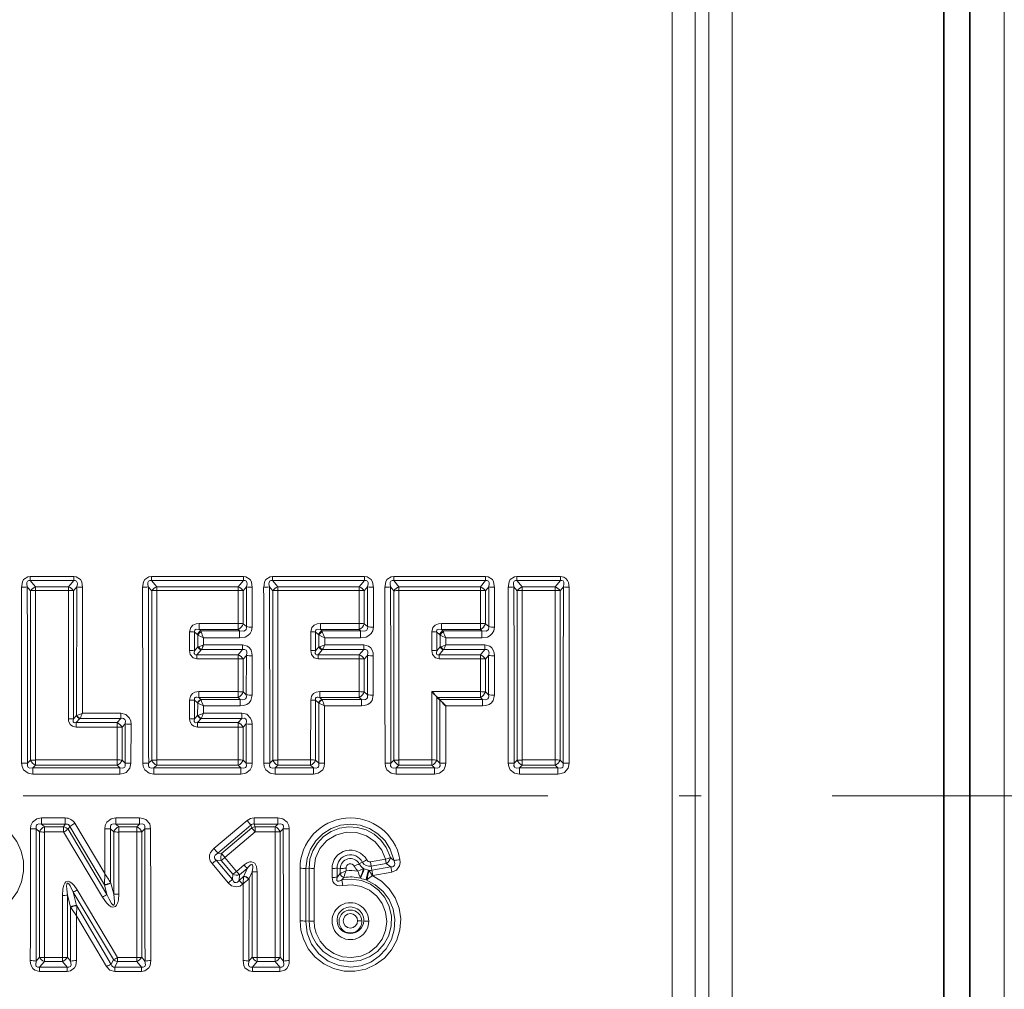
# Model space of a CAD drawing. Extents: x 0 to 210, y 0 to 297.
# Drawn here: x 109 to 131, y 183 to 206 of the extents above; entities that cross this region are included whole.
import ezdxf

# ---------------------------------------------------------------- set-up
doc = ezdxf.new("R2010")
doc.units = 0
doc.linetypes.add('DASHDOT', pattern=[18.5, 12, -3, 0.5, -3])

msp = doc.modelspace()

# ---------------------------------------------------------------- linework, layer by layer
at = {"color": 7, "lineweight": 35}
for p, q in [((130.331, 209.307), (130.331, 169.127)), ((129.731, 207.214), (129.731, 168.6)), ((118.151, 190.161), (118.139, 190.173)), ((118.199, 190.117), (118.151, 190.161)), ((118.199, 190.117), (118.211, 190.104))]:
    msp.add_line(p, q, dxfattribs=at)
at = {"color": 7, "lineweight": 13}
for p, q in [((131.116, 177.672), (131.116, 209.255)), ((124.892, 168.99), (124.892, 207.214)), ((124.361, 170.143), (124.361, 207.021)), ((124.051, 170.722), (124.051, 206.748)), ((123.52, 170.898), (123.52, 206.556)), ((108.846, 192.834), (108.846, 192.927)), ((108.846, 192.927), (109.838, 192.927)), ((108.846, 192.834), (109.838, 192.834)), ((108.846, 192.834), (108.966, 192.69)), ((109.838, 192.834), (109.719, 192.69)), ((109.838, 192.834), (109.838, 192.927)), ((111.616, 192.834), (111.616, 192.927)), ((111.616, 192.927), (113.718, 192.927)), ((111.616, 192.834), (113.718, 192.834)), ((111.616, 192.834), (111.735, 192.69)), ((113.718, 192.834), (113.599, 192.69)), ((113.718, 192.834), (113.718, 192.927)), ((114.385, 192.834), (114.385, 192.927)), ((114.385, 192.927), (116.488, 192.927)), ((114.385, 192.834), (116.488, 192.834)), ((114.385, 192.834), (114.504, 192.69)), ((116.488, 192.834), (116.368, 192.69)), ((116.488, 192.834), (116.488, 192.927)), ((117.154, 192.834), (117.154, 192.927)), ((117.154, 192.927), (119.257, 192.927)), ((117.154, 192.834), (119.257, 192.834)), ((117.154, 192.834), (117.274, 192.69)), ((119.257, 192.834), (119.137, 192.69)), ((119.257, 192.834), (119.257, 192.927)), ((119.973, 192.834), (119.973, 192.927)), ((119.973, 192.927), (120.965, 192.927)), ((119.973, 192.834), (120.965, 192.834)), ((119.973, 192.834), (120.093, 192.69)), ((120.846, 192.69), (120.965, 192.834)), ((120.965, 192.834), (120.965, 192.927)), ((108.775, 192.692), (108.853, 192.596)), ((108.853, 188.729), (108.853, 192.596)), ((108.966, 192.69), (109.719, 192.69)), ((108.966, 192.608), (108.966, 192.69)), ((108.966, 192.608), (109.719, 192.608)), ((108.968, 188.731), (108.966, 192.608)), ((109.717, 189.675), (109.719, 192.608)), ((109.719, 192.608), (109.719, 192.69)), ((109.91, 192.692), (109.832, 192.596)), ((109.832, 189.67), (109.832, 192.596)), ((111.544, 192.692), (111.622, 192.596)), ((111.622, 188.729), (111.622, 192.596)), ((111.735, 192.69), (113.599, 192.69)), ((111.735, 192.608), (111.735, 192.69)), ((111.735, 192.608), (113.599, 192.608)), ((111.737, 188.731), (111.735, 192.608)), ((113.598, 191.854), (113.599, 192.608)), ((113.599, 192.608), (113.599, 192.69)), ((113.79, 192.692), (113.712, 192.596)), ((113.712, 191.845), (113.712, 192.596)), ((113.787, 191.78), (113.79, 192.692)), ((113.92, 191.769), (113.922, 192.678)), ((114.313, 192.692), (114.391, 192.596)), ((114.391, 188.729), (114.391, 192.596)), ((114.504, 192.69), (116.368, 192.69)), ((114.504, 192.608), (114.504, 192.69)), ((114.504, 192.608), (116.368, 192.608)), ((114.506, 188.731), (114.504, 192.608)), ((116.368, 192.608), (116.368, 192.69)), ((116.368, 191.854), (116.368, 192.608)), ((116.559, 192.692), (116.481, 192.596)), ((116.481, 191.845), (116.481, 192.596)), ((116.557, 191.78), (116.559, 192.692)), ((116.689, 191.769), (116.691, 192.678)), ((117.082, 192.692), (117.161, 192.596)), ((117.161, 188.729), (117.161, 192.596)), ((117.274, 192.69), (119.137, 192.69)), ((117.274, 192.608), (117.274, 192.69)), ((117.275, 188.731), (117.274, 192.608)), ((117.274, 192.608), (119.137, 192.608)), ((119.137, 192.608), (119.137, 192.69)), ((119.137, 191.854), (119.137, 192.608)), ((119.329, 192.692), (119.25, 192.596)), ((119.25, 191.845), (119.25, 192.596)), ((119.326, 191.78), (119.329, 192.692)), ((119.458, 191.769), (119.46, 192.678)), ((119.902, 192.692), (119.98, 192.596)), ((119.98, 188.729), (119.98, 192.596)), ((120.093, 192.69), (120.846, 192.69)), ((120.093, 192.608), (120.093, 192.69)), ((120.093, 192.608), (120.846, 192.608)), ((120.095, 188.731), (120.093, 192.608)), ((120.846, 192.608), (120.844, 188.731)), ((120.846, 192.608), (120.846, 192.69)), ((120.958, 192.596), (121.037, 192.692)), ((120.958, 192.596), (120.959, 188.729)), ((112.71, 191.854), (113.598, 191.854)), ((112.71, 191.854), (112.71, 191.712)), ((113.598, 191.854), (113.598, 191.712)), ((113.787, 191.78), (113.712, 191.845)), ((115.48, 191.854), (116.368, 191.854)), ((115.48, 191.854), (115.48, 191.712)), ((116.368, 191.854), (116.368, 191.712)), ((116.557, 191.78), (116.481, 191.845)), ((118.249, 191.854), (118.249, 191.712)), ((118.249, 191.854), (119.137, 191.854)), ((119.137, 191.854), (119.137, 191.712)), ((119.326, 191.78), (119.25, 191.845)), ((112.487, 191.237), (112.487, 191.662)), ((112.601, 191.653), (112.666, 191.597)), ((112.601, 191.229), (112.601, 191.653)), ((112.676, 191.587), (112.666, 191.597)), ((112.675, 191.314), (112.676, 191.587)), ((112.71, 191.712), (113.598, 191.712)), ((112.71, 191.712), (112.742, 191.685)), ((112.752, 191.662), (112.742, 191.685)), ((112.742, 191.685), (113.63, 191.685)), ((113.63, 191.685), (113.598, 191.712)), ((113.63, 191.685), (113.63, 191.521)), ((115.256, 191.237), (115.256, 191.662)), ((115.37, 191.653), (115.435, 191.597)), ((115.37, 191.229), (115.37, 191.653)), ((115.445, 191.587), (115.435, 191.597)), ((115.444, 191.314), (115.445, 191.587)), ((115.48, 191.712), (116.368, 191.712)), ((115.48, 191.712), (115.511, 191.685)), ((115.521, 191.662), (115.511, 191.685)), ((115.511, 191.685), (116.399, 191.685)), ((116.399, 191.685), (116.368, 191.712)), ((116.399, 191.685), (116.399, 191.521)), ((118.025, 191.237), (118.026, 191.662)), ((118.139, 191.229), (118.139, 191.653)), ((118.139, 191.653), (118.205, 191.597)), ((118.214, 191.587), (118.205, 191.597)), ((118.214, 191.314), (118.214, 191.587)), ((118.249, 191.712), (119.137, 191.712)), ((118.249, 191.712), (118.28, 191.685)), ((118.29, 191.662), (118.28, 191.685)), ((118.28, 191.685), (119.169, 191.685)), ((119.169, 191.685), (119.137, 191.712)), ((119.169, 191.685), (119.169, 191.521)), ((112.808, 191.521), (113.63, 191.521)), ((112.808, 191.361), (112.808, 191.521)), ((112.808, 191.361), (113.701, 191.361)), ((113.701, 191.255), (113.701, 191.361)), ((115.577, 191.361), (115.578, 191.521)), ((115.577, 191.361), (116.47, 191.361)), ((115.578, 191.521), (116.399, 191.521)), ((116.47, 191.255), (116.47, 191.361)), ((118.346, 191.361), (118.347, 191.521)), ((118.346, 191.361), (119.24, 191.361)), ((118.347, 191.521), (119.169, 191.521)), ((119.24, 191.255), (119.24, 191.361)), ((112.675, 191.314), (112.601, 191.229)), ((112.751, 191.247), (112.655, 191.138)), ((112.655, 191.045), (112.655, 191.138)), ((112.655, 191.138), (113.598, 191.138)), ((112.675, 191.314), (112.694, 191.32)), ((112.751, 191.247), (112.759, 191.255)), ((112.759, 191.255), (113.701, 191.255)), ((113.598, 191.138), (113.701, 191.255)), ((113.598, 191.045), (113.598, 191.138)), ((115.444, 191.314), (115.37, 191.229)), ((115.52, 191.247), (115.425, 191.138)), ((115.425, 191.045), (115.425, 191.138)), ((115.425, 191.138), (116.367, 191.138)), ((115.444, 191.314), (115.463, 191.32)), ((115.52, 191.247), (115.528, 191.255)), ((115.528, 191.255), (116.47, 191.255)), ((116.367, 191.138), (116.47, 191.255)), ((116.367, 191.045), (116.367, 191.138)), ((118.214, 191.314), (118.139, 191.229)), ((118.289, 191.247), (118.194, 191.138)), ((118.194, 191.045), (118.194, 191.138)), ((118.194, 191.138), (119.136, 191.138)), ((118.214, 191.314), (118.232, 191.32)), ((118.289, 191.247), (118.297, 191.255)), ((118.297, 191.255), (119.24, 191.255)), ((119.136, 191.138), (119.24, 191.255)), ((119.136, 191.045), (119.136, 191.138)), ((112.655, 191.045), (113.598, 191.045)), ((113.598, 190.293), (113.598, 191.045)), ((113.712, 191.037), (113.786, 191.121)), ((113.712, 190.287), (113.712, 191.037)), ((113.784, 190.221), (113.786, 191.121)), ((113.918, 190.214), (113.919, 191.112)), ((115.425, 191.045), (116.367, 191.045)), ((116.367, 190.293), (116.367, 191.045)), ((116.481, 191.037), (116.555, 191.121)), ((116.481, 190.287), (116.481, 191.037)), ((116.553, 190.221), (116.555, 191.121)), ((116.687, 190.214), (116.688, 191.112)), ((118.194, 191.045), (119.136, 191.045)), ((119.136, 190.293), (119.136, 191.045)), ((119.25, 191.037), (119.324, 191.121)), ((119.25, 190.287), (119.25, 191.037)), ((119.323, 190.221), (119.324, 191.121)), ((119.456, 190.214), (119.457, 191.112)), ((112.696, 190.293), (112.696, 190.161)), ((113.598, 190.293), (112.696, 190.293)), ((113.598, 190.293), (113.598, 190.161)), ((113.712, 190.287), (113.784, 190.221)), ((115.465, 190.293), (115.465, 190.161)), ((116.367, 190.293), (115.465, 190.293)), ((116.367, 190.293), (116.367, 190.161)), ((116.481, 190.287), (116.553, 190.221)), ((118.025, 188.731), (118.025, 190.293)), ((119.136, 190.293), (118.025, 190.293)), ((119.136, 190.293), (119.136, 190.161)), ((119.25, 190.287), (119.323, 190.221)), ((112.486, 189.675), (112.486, 190.101)), ((112.601, 189.67), (112.601, 190.095)), ((112.668, 190.034), (112.601, 190.095)), ((112.673, 190.029), (112.668, 190.034)), ((112.672, 189.747), (112.673, 190.029)), ((112.744, 190.117), (112.696, 190.161)), ((113.598, 190.161), (112.696, 190.161)), ((112.749, 190.105), (112.744, 190.117)), ((113.646, 190.117), (112.744, 190.117)), ((113.598, 190.161), (113.646, 190.117)), ((113.646, 190.117), (113.646, 189.966)), ((115.255, 188.731), (115.256, 190.101)), ((115.37, 188.729), (115.37, 190.095)), ((115.437, 190.034), (115.37, 190.095)), ((115.442, 190.029), (115.437, 190.034)), ((115.441, 188.66), (115.442, 190.029)), ((115.513, 190.117), (115.465, 190.161)), ((116.367, 190.161), (115.465, 190.161)), ((115.518, 190.105), (115.513, 190.117)), ((116.415, 190.117), (115.513, 190.117)), ((116.367, 190.161), (116.415, 190.117)), ((116.415, 190.117), (116.415, 189.966)), ((118.139, 188.729), (118.139, 190.173)), ((119.136, 190.161), (118.151, 190.161)), ((119.184, 190.117), (118.199, 190.117)), ((118.21, 188.66), (118.211, 190.104)), ((119.136, 190.161), (119.184, 190.117)), ((119.184, 190.117), (119.184, 189.966)), ((110.037, 189.799), (110.916, 189.799)), ((110.916, 189.68), (110.916, 189.799)), ((112.806, 189.799), (112.806, 189.966)), ((113.646, 189.966), (112.806, 189.966)), ((112.806, 189.799), (113.685, 189.799)), ((113.685, 189.68), (113.685, 189.799)), ((115.575, 188.658), (115.576, 189.966)), ((116.415, 189.966), (115.576, 189.966)), ((118.344, 188.658), (118.345, 189.966)), ((119.184, 189.966), (118.345, 189.966)), ((109.903, 189.747), (109.832, 189.67)), ((109.98, 189.676), (109.896, 189.587)), ((109.896, 189.483), (109.896, 189.587)), ((109.896, 189.587), (110.828, 189.587)), ((109.903, 189.747), (109.913, 189.751)), ((109.98, 189.676), (109.984, 189.68)), ((109.984, 189.68), (110.916, 189.68)), ((110.916, 189.68), (110.828, 189.587)), ((110.828, 189.483), (110.828, 189.587)), ((112.672, 189.747), (112.601, 189.67)), ((112.749, 189.676), (112.666, 189.587)), ((112.666, 189.483), (112.666, 189.587)), ((112.666, 189.587), (113.597, 189.587)), ((112.672, 189.747), (112.682, 189.751)), ((112.749, 189.676), (112.753, 189.68)), ((112.753, 189.68), (113.685, 189.68)), ((113.597, 189.587), (113.685, 189.68)), ((113.597, 189.483), (113.597, 189.587)), ((109.896, 189.483), (110.828, 189.483)), ((110.828, 189.483), (110.828, 188.731)), ((111.014, 189.555), (110.943, 189.479)), ((110.943, 189.479), (110.943, 188.729)), ((111.014, 189.555), (111.013, 188.66)), ((111.148, 189.55), (111.147, 188.658)), ((112.666, 189.483), (113.597, 189.483)), ((113.597, 188.731), (113.597, 189.483)), ((113.712, 189.479), (113.783, 189.555)), ((113.712, 188.729), (113.712, 189.479)), ((113.783, 188.66), (113.783, 189.555)), ((113.917, 188.658), (113.917, 189.55)), ((108.782, 188.66), (108.853, 188.729)), ((110.828, 188.731), (108.968, 188.731)), ((108.968, 188.731), (108.968, 188.61)), ((110.828, 188.731), (110.828, 188.61)), ((111.013, 188.66), (110.943, 188.729)), ((111.551, 188.66), (111.622, 188.729)), ((113.597, 188.731), (111.737, 188.731)), ((111.737, 188.731), (111.737, 188.61)), ((113.597, 188.731), (113.597, 188.61)), ((113.712, 188.729), (113.783, 188.66)), ((114.321, 188.66), (114.391, 188.729)), ((115.255, 188.731), (114.506, 188.731)), ((114.506, 188.731), (114.506, 188.61)), ((115.255, 188.731), (115.255, 188.61)), ((115.37, 188.729), (115.441, 188.66)), ((117.09, 188.66), (117.161, 188.729)), ((118.025, 188.731), (117.275, 188.731)), ((117.275, 188.731), (117.275, 188.61)), ((118.025, 188.731), (118.025, 188.61)), ((118.139, 188.729), (118.21, 188.66)), ((119.909, 188.66), (119.98, 188.729)), ((120.844, 188.731), (120.095, 188.731)), ((120.095, 188.731), (120.095, 188.61)), ((120.844, 188.731), (120.844, 188.61)), ((121.029, 188.66), (120.959, 188.729)), ((108.903, 188.548), (108.968, 188.61)), ((110.892, 188.548), (108.903, 188.548)), ((108.903, 188.548), (108.903, 188.409)), ((110.828, 188.61), (108.968, 188.61)), ((110.892, 188.548), (110.828, 188.61)), ((110.892, 188.548), (110.892, 188.409)), ((111.673, 188.548), (111.737, 188.61)), ((113.661, 188.548), (111.673, 188.548)), ((111.673, 188.548), (111.673, 188.409)), ((113.597, 188.61), (111.737, 188.61)), ((113.597, 188.61), (113.661, 188.548)), ((113.661, 188.548), (113.661, 188.409)), ((114.442, 188.548), (114.506, 188.61)), ((115.319, 188.548), (114.442, 188.548)), ((114.442, 188.548), (114.442, 188.409)), ((115.255, 188.61), (114.506, 188.61)), ((115.255, 188.61), (115.319, 188.548)), ((115.319, 188.548), (115.319, 188.409)), ((117.211, 188.548), (117.275, 188.61)), ((118.089, 188.548), (117.211, 188.548)), ((117.211, 188.548), (117.211, 188.409)), ((118.025, 188.61), (117.275, 188.61)), ((118.025, 188.61), (118.089, 188.548)), ((118.089, 188.548), (118.089, 188.409)), ((120.03, 188.548), (120.095, 188.61)), ((120.908, 188.548), (120.03, 188.548)), ((120.03, 188.548), (120.03, 188.409)), ((120.844, 188.61), (120.095, 188.61)), ((120.908, 188.548), (120.844, 188.61)), ((120.908, 188.548), (120.908, 188.409)), ((110.892, 188.409), (108.903, 188.409)), ((113.661, 188.409), (111.673, 188.409)), ((115.319, 188.409), (114.442, 188.409)), ((118.089, 188.409), (117.211, 188.409)), ((120.908, 188.409), (120.03, 188.409)), ((109.104, 187.266), (109.104, 187.405)), ((109.645, 187.405), (109.104, 187.405)), ((109.645, 187.266), (109.645, 187.405)), ((110.804, 187.266), (110.804, 187.405)), ((111.342, 187.405), (110.804, 187.405)), ((111.342, 187.266), (111.342, 187.405)), ((113.044, 186.709), (113.802, 187.345)), ((113.89, 187.239), (113.802, 187.345)), ((113.966, 187.266), (113.966, 187.405)), ((114.508, 187.405), (113.966, 187.405)), ((114.508, 187.266), (114.508, 187.405)), ((109.053, 187.086), (108.982, 187.154)), ((109.053, 184.22), (109.053, 187.086)), ((109.168, 187.204), (109.104, 187.266)), ((109.645, 187.266), (109.104, 187.266)), ((109.167, 184.211), (109.168, 187.084)), ((109.608, 187.204), (109.168, 187.204)), ((109.168, 187.084), (109.168, 187.204)), ((109.608, 187.084), (109.168, 187.084)), ((109.608, 187.204), (109.645, 187.266)), ((109.608, 187.084), (109.608, 187.204)), ((110.496, 185.59), (109.608, 187.084)), ((109.708, 187.146), (109.746, 187.211)), ((110.599, 185.658), (109.708, 187.146)), ((109.746, 187.211), (109.863, 187.282)), ((110.539, 185.872), (109.746, 187.211)), ((110.548, 186.134), (109.863, 187.282)), ((110.548, 186.134), (110.548, 187.157)), ((110.681, 185.921), (110.682, 187.154)), ((110.753, 187.086), (110.682, 187.154)), ((110.753, 185.666), (110.753, 187.086)), ((110.868, 187.204), (110.804, 187.266)), ((111.342, 187.266), (110.804, 187.266)), ((110.867, 185.66), (110.868, 187.084)), ((111.278, 187.204), (110.868, 187.204)), ((110.868, 187.084), (110.868, 187.204)), ((111.278, 187.084), (110.868, 187.084)), ((111.278, 187.204), (111.342, 187.266)), ((111.278, 187.084), (111.278, 187.204)), ((111.278, 187.084), (111.279, 184.211)), ((111.393, 187.086), (111.463, 187.154)), ((111.393, 187.086), (111.393, 184.22)), ((113.134, 186.599), (113.89, 187.239)), ((113.22, 186.595), (113.914, 187.176)), ((113.296, 186.5), (113.989, 187.084)), ((113.89, 187.239), (113.914, 187.176)), ((113.966, 187.266), (113.989, 187.204)), ((114.508, 187.266), (113.966, 187.266)), ((114.444, 187.204), (113.989, 187.204)), ((113.989, 187.084), (113.989, 187.204)), ((114.444, 187.084), (113.989, 187.084)), ((114.508, 187.266), (114.444, 187.204)), ((114.444, 187.084), (114.444, 187.204)), ((114.445, 184.211), (114.444, 187.084)), ((114.63, 187.154), (114.559, 187.086)), ((114.559, 184.22), (114.559, 187.086)), ((113.099, 186.438), (113.212, 186.432)), ((113.466, 185.994), (113.099, 186.438)), ((113.134, 186.599), (113.22, 186.595)), ((113.476, 186.118), (113.212, 186.432)), ((113.56, 186.184), (113.296, 186.5)), ((116.622, 186.402), (116.966, 186.463)), ((116.985, 186.36), (116.966, 186.463)), ((113.368, 185.919), (113, 186.36)), ((113.56, 186.184), (113.735, 186.331)), ((113.63, 186.105), (113.805, 186.251)), ((113.805, 186.251), (113.724, 186.072)), ((115.014, 186.254), (115.013, 185.052)), ((115.148, 186.25), (115.146, 185.044)), ((115.219, 186.254), (115.148, 186.25)), ((115.219, 186.254), (115.219, 185.052)), ((115.334, 186.25), (115.333, 185.045)), ((115.744, 186.25), (115.744, 186.045)), ((115.859, 186.254), (115.859, 186.049)), ((115.859, 186.254), (115.93, 186.25)), ((115.93, 186.25), (115.93, 186.13)), ((116.064, 186.254), (116.064, 186.199)), ((116.437, 186.397), (116.368, 186.356)), ((116.476, 186.242), (116.465, 186.246)), ((116.582, 186.208), (116.476, 186.242)), ((116.595, 186.205), (116.582, 186.208)), ((116.64, 186.3), (116.622, 186.402)), ((116.64, 186.3), (116.985, 186.36)), ((116.64, 186.3), (116.655, 186.209)), ((116.655, 186.209), (117.088, 186.286)), ((116.655, 186.209), (116.677, 186.091)), ((117.088, 186.286), (117.11, 186.168)), ((110.539, 185.883), (110.548, 186.134)), ((113.476, 186.118), (113.466, 185.994)), ((113.63, 186.105), (113.619, 185.978)), ((113.619, 185.978), (113.721, 186.065)), ((113.714, 185.899), (113.721, 186.065)), ((113.721, 186.065), (113.724, 186.072)), ((113.84, 186.01), (113.847, 186.017)), ((113.847, 186.017), (113.844, 184.132)), ((113.919, 186.176), (113.847, 186.017)), ((113.919, 186.176), (113.919, 184.22)), ((114.034, 186.171), (114.033, 184.211)), ((115.93, 186.13), (115.926, 186.126)), ((115.968, 185.987), (116.015, 186.045)), ((115.968, 185.987), (115.993, 185.861)), ((116.018, 186.055), (116.015, 186.045)), ((116.395, 186.029), (116.384, 186.05)), ((116.549, 186.001), (116.527, 185.988)), ((116.677, 186.091), (116.664, 186.089)), ((116.677, 186.091), (117.11, 186.168)), ((110.837, 184.211), (109.918, 185.758)), ((110.539, 185.872), (110.539, 185.882)), ((110.539, 185.872), (110.599, 185.658)), ((110.684, 185.913), (110.681, 185.921)), ((110.684, 185.913), (110.753, 185.666)), ((113.701, 185.888), (113.714, 185.899)), ((113.714, 185.899), (113.711, 184.143)), ((109.578, 185.634), (109.579, 184.211)), ((109.693, 185.64), (109.693, 184.22)), ((109.693, 185.64), (109.765, 185.37)), ((109.824, 185.707), (109.904, 185.407)), ((110.746, 184.166), (109.824, 185.707)), ((109.772, 185.36), (109.765, 185.37)), ((109.765, 185.37), (109.768, 184.132)), ((109.899, 185.169), (109.907, 185.396)), ((109.907, 185.396), (109.904, 185.407)), ((110.694, 184.057), (109.907, 185.396)), ((109.899, 185.169), (109.901, 184.143)), ((110.588, 184.006), (109.899, 185.169)), ((115.219, 185.052), (115.146, 185.044)), ((109.053, 184.22), (108.978, 184.132)), ((109.167, 184.211), (109.579, 184.211)), ((109.167, 184.211), (109.167, 184.122)), ((109.579, 184.211), (109.579, 184.122)), ((109.693, 184.22), (109.768, 184.132)), ((110.746, 184.166), (110.694, 184.057)), ((110.837, 184.211), (111.279, 184.211)), ((110.837, 184.211), (110.837, 184.122)), ((111.279, 184.211), (111.279, 184.122)), ((111.393, 184.22), (111.468, 184.132)), ((113.844, 184.132), (113.919, 184.22)), ((114.033, 184.211), (114.445, 184.211)), ((114.033, 184.211), (114.033, 184.122)), ((114.445, 184.211), (114.445, 184.122)), ((114.634, 184.132), (114.559, 184.22)), ((109.167, 184.122), (109.058, 183.995)), ((109.058, 183.995), (109.688, 183.995)), ((109.058, 183.995), (109.058, 183.894)), ((109.167, 184.122), (109.579, 184.122)), ((109.579, 184.122), (109.688, 183.995)), ((109.688, 183.995), (109.688, 183.894)), ((110.837, 184.122), (110.775, 183.995)), ((110.775, 183.995), (111.388, 183.995)), ((110.775, 183.995), (110.775, 183.894)), ((110.837, 184.122), (111.279, 184.122)), ((111.279, 184.122), (111.388, 183.995)), ((111.388, 183.995), (111.388, 183.894)), ((113.924, 183.995), (114.033, 184.122)), ((113.924, 183.995), (114.554, 183.995)), ((113.924, 183.995), (113.924, 183.894)), ((114.033, 184.122), (114.445, 184.122)), ((114.554, 183.995), (114.445, 184.122)), ((114.554, 183.995), (114.554, 183.894)), ((109.058, 183.894), (109.688, 183.894)), ((110.775, 183.894), (111.388, 183.894)), ((113.924, 183.894), (114.554, 183.894))]:
    msp.add_line(p, q, dxfattribs=at)
at = {"color": 7, "linetype": 'DASHDOT', "lineweight": 13}
msp.add_line((139.181, 187.907), (83.981, 187.907), dxfattribs=at)
at = {"color": 7, "lineweight": 13}
for points in [[(108.846, 192.927), (108.789, 192.92), (108.692, 192.854), (108.665, 192.805), (108.643, 192.678)], [(108.846, 192.834), (108.809, 192.837), (108.78, 192.821), (108.766, 192.79), (108.764, 192.758), (108.775, 192.692)], [(109.838, 192.927), (109.895, 192.92), (109.992, 192.854), (110.02, 192.805), (110.041, 192.678)], [(109.838, 192.834), (109.875, 192.837), (109.905, 192.821), (109.919, 192.79), (109.921, 192.758), (109.91, 192.692)], [(111.616, 192.927), (111.559, 192.92), (111.461, 192.854), (111.434, 192.805), (111.412, 192.678)], [(111.616, 192.834), (111.579, 192.837), (111.549, 192.821), (111.535, 192.79), (111.533, 192.758), (111.544, 192.692)], [(113.718, 192.927), (113.775, 192.92), (113.873, 192.854), (113.9, 192.805), (113.922, 192.678)], [(113.718, 192.834), (113.756, 192.837), (113.785, 192.821), (113.799, 192.79), (113.801, 192.758), (113.79, 192.692)], [(114.385, 192.927), (114.328, 192.92), (114.231, 192.854), (114.203, 192.805), (114.182, 192.678)], [(114.385, 192.834), (114.348, 192.837), (114.318, 192.821), (114.304, 192.79), (114.302, 192.758), (114.313, 192.692)], [(116.488, 192.927), (116.545, 192.92), (116.642, 192.854), (116.669, 192.805), (116.691, 192.678)], [(116.488, 192.834), (116.525, 192.837), (116.554, 192.821), (116.568, 192.79), (116.57, 192.758), (116.559, 192.692)], [(117.154, 192.927), (117.097, 192.92), (117, 192.854), (116.972, 192.805), (116.951, 192.678)], [(117.154, 192.834), (117.117, 192.837), (117.087, 192.821), (117.073, 192.79), (117.071, 192.758), (117.082, 192.692)], [(119.257, 192.927), (119.314, 192.92), (119.411, 192.854), (119.439, 192.805), (119.46, 192.678)], [(119.257, 192.834), (119.294, 192.837), (119.324, 192.821), (119.338, 192.79), (119.34, 192.758), (119.329, 192.692)], [(119.973, 192.927), (119.916, 192.92), (119.819, 192.854), (119.792, 192.805), (119.77, 192.678)], [(119.973, 192.834), (119.936, 192.837), (119.907, 192.821), (119.893, 192.79), (119.891, 192.758), (119.902, 192.692)], [(121.168, 192.678), (121.154, 192.785), (121.13, 192.838), (121.093, 192.883), (121.041, 192.914), (120.965, 192.927)], [(121.037, 192.692), (121.048, 192.763), (121.044, 192.797), (121.03, 192.823), (121.001, 192.837), (120.965, 192.834)], [(112.71, 191.854), (112.636, 191.846), (112.564, 191.813), (112.515, 191.762), (112.487, 191.662)], [(115.48, 191.854), (115.406, 191.846), (115.334, 191.813), (115.284, 191.762), (115.256, 191.662)], [(118.249, 191.854), (118.175, 191.846), (118.103, 191.813), (118.053, 191.762), (118.026, 191.662)], [(112.71, 191.712), (112.641, 191.721), (112.612, 191.71), (112.604, 191.701), (112.597, 191.675), (112.601, 191.653)], [(113.63, 191.685), (113.726, 191.678), (113.767, 191.696), (113.781, 191.713), (113.791, 191.757), (113.787, 191.78)], [(113.63, 191.521), (113.758, 191.542), (113.82, 191.574), (113.871, 191.622), (113.905, 191.683), (113.92, 191.769)], [(115.48, 191.712), (115.411, 191.721), (115.382, 191.71), (115.373, 191.701), (115.367, 191.675), (115.37, 191.653)], [(116.399, 191.685), (116.496, 191.678), (116.537, 191.696), (116.551, 191.713), (116.56, 191.757), (116.557, 191.78)], [(116.399, 191.521), (116.528, 191.542), (116.589, 191.574), (116.64, 191.622), (116.674, 191.683), (116.689, 191.769)], [(118.249, 191.712), (118.18, 191.721), (118.151, 191.71), (118.142, 191.701), (118.136, 191.675), (118.139, 191.653)], [(119.169, 191.685), (119.265, 191.678), (119.306, 191.696), (119.32, 191.713), (119.329, 191.757), (119.326, 191.78)], [(119.169, 191.521), (119.297, 191.542), (119.358, 191.574), (119.409, 191.622), (119.443, 191.683), (119.458, 191.769)], [(113.701, 191.361), (113.812, 191.334), (113.86, 191.295), (113.892, 191.245), (113.913, 191.179), (113.919, 191.112)], [(116.47, 191.361), (116.581, 191.334), (116.629, 191.295), (116.661, 191.245), (116.682, 191.179), (116.688, 191.112)], [(119.24, 191.361), (119.351, 191.334), (119.398, 191.295), (119.431, 191.245), (119.452, 191.179), (119.457, 191.112)], [(112.655, 191.045), (112.57, 191.066), (112.504, 191.142), (112.487, 191.237)], [(112.655, 191.138), (112.631, 191.134), (112.62, 191.135), (112.605, 191.141), (112.596, 191.154), (112.593, 191.165), (112.592, 191.189), (112.601, 191.229)], [(113.701, 191.255), (113.743, 191.259), (113.778, 191.242), (113.794, 191.206), (113.795, 191.178), (113.786, 191.121)], [(115.425, 191.045), (115.339, 191.066), (115.273, 191.142), (115.256, 191.237)], [(115.425, 191.138), (115.4, 191.134), (115.389, 191.135), (115.374, 191.141), (115.365, 191.154), (115.362, 191.165), (115.361, 191.189), (115.37, 191.229)], [(116.47, 191.255), (116.513, 191.259), (116.547, 191.242), (116.563, 191.206), (116.564, 191.178), (116.555, 191.121)], [(118.194, 191.045), (118.109, 191.066), (118.043, 191.142), (118.025, 191.237)], [(118.194, 191.138), (118.17, 191.134), (118.158, 191.135), (118.144, 191.141), (118.134, 191.154), (118.131, 191.165), (118.131, 191.189), (118.139, 191.229)], [(119.24, 191.255), (119.282, 191.259), (119.316, 191.242), (119.332, 191.206), (119.334, 191.178), (119.324, 191.121)], [(112.486, 190.101), (112.508, 190.193), (112.552, 190.247), (112.609, 190.279), (112.696, 190.293)], [(115.256, 190.101), (115.277, 190.193), (115.321, 190.247), (115.378, 190.279), (115.465, 190.293)], [(112.601, 190.095), (112.596, 190.127), (112.599, 190.142), (112.612, 190.159), (112.631, 190.168), (112.652, 190.169), (112.696, 190.161)], [(113.784, 190.221), (113.788, 190.175), (113.783, 190.153), (113.765, 190.128), (113.736, 190.113), (113.707, 190.109), (113.646, 190.117)], [(113.918, 190.214), (113.89, 190.094), (113.85, 190.04), (113.796, 190), (113.721, 189.974), (113.646, 189.966)], [(115.37, 190.095), (115.366, 190.127), (115.368, 190.142), (115.381, 190.159), (115.401, 190.168), (115.422, 190.169), (115.465, 190.161)], [(116.553, 190.221), (116.557, 190.175), (116.552, 190.153), (116.534, 190.128), (116.506, 190.113), (116.476, 190.109), (116.415, 190.117)], [(116.687, 190.214), (116.659, 190.094), (116.619, 190.04), (116.565, 190), (116.49, 189.974), (116.415, 189.966)], [(119.323, 190.221), (119.327, 190.175), (119.322, 190.153), (119.303, 190.128), (119.275, 190.113), (119.245, 190.109), (119.184, 190.117)], [(119.456, 190.214), (119.428, 190.094), (119.388, 190.04), (119.334, 190), (119.26, 189.974), (119.184, 189.966)], [(111.148, 189.55), (111.141, 189.62), (111.116, 189.689), (111.027, 189.774), (110.916, 189.799)], [(113.685, 189.799), (113.795, 189.775), (113.884, 189.69), (113.91, 189.62), (113.917, 189.55)], [(109.896, 189.483), (109.811, 189.501), (109.76, 189.54), (109.722, 189.622), (109.717, 189.675)], [(109.896, 189.587), (109.856, 189.582), (109.84, 189.589), (109.829, 189.601), (109.825, 189.611), (109.824, 189.635), (109.832, 189.67)], [(111.014, 189.555), (111.021, 189.627), (111.01, 189.659), (110.978, 189.682), (110.958, 189.685), (110.916, 189.68)], [(112.666, 189.483), (112.581, 189.501), (112.53, 189.54), (112.491, 189.622), (112.486, 189.675)], [(112.666, 189.587), (112.626, 189.582), (112.609, 189.589), (112.598, 189.601), (112.595, 189.611), (112.593, 189.635), (112.601, 189.67)], [(113.685, 189.68), (113.742, 189.683), (113.766, 189.672), (113.779, 189.658), (113.791, 189.619), (113.783, 189.555)], [(108.782, 188.66), (108.778, 188.6), (108.787, 188.574), (108.8, 188.558), (108.838, 188.542), (108.903, 188.548)], [(110.892, 188.548), (110.952, 188.541), (110.979, 188.548), (111.004, 188.566), (111.017, 188.594), (111.013, 188.66)], [(111.551, 188.66), (111.547, 188.6), (111.556, 188.574), (111.569, 188.558), (111.607, 188.542), (111.673, 188.548)], [(113.783, 188.66), (113.787, 188.6), (113.778, 188.574), (113.765, 188.558), (113.727, 188.542), (113.661, 188.548)], [(114.321, 188.66), (114.316, 188.6), (114.325, 188.574), (114.338, 188.558), (114.376, 188.542), (114.442, 188.548)], [(115.441, 188.66), (115.445, 188.6), (115.436, 188.574), (115.423, 188.558), (115.385, 188.542), (115.319, 188.548)], [(117.09, 188.66), (117.085, 188.6), (117.094, 188.574), (117.107, 188.558), (117.145, 188.542), (117.211, 188.548)], [(118.21, 188.66), (118.214, 188.6), (118.205, 188.574), (118.192, 188.558), (118.154, 188.542), (118.089, 188.548)], [(119.909, 188.66), (119.905, 188.6), (119.914, 188.574), (119.927, 188.558), (119.965, 188.542), (120.03, 188.548)], [(120.908, 188.548), (120.967, 188.541), (120.995, 188.548), (121.019, 188.566), (121.032, 188.594), (121.029, 188.66)], [(108.648, 188.658), (108.658, 188.581), (108.692, 188.508), (108.793, 188.429), (108.903, 188.409)], [(110.892, 188.409), (110.967, 188.418), (111.04, 188.447), (111.124, 188.544), (111.147, 188.658)], [(111.417, 188.658), (111.427, 188.581), (111.461, 188.508), (111.562, 188.429), (111.673, 188.409)], [(113.917, 188.658), (113.907, 188.581), (113.873, 188.508), (113.772, 188.429), (113.661, 188.409)], [(114.187, 188.658), (114.196, 188.581), (114.23, 188.508), (114.331, 188.429), (114.442, 188.409)], [(115.575, 188.658), (115.565, 188.581), (115.531, 188.508), (115.43, 188.429), (115.319, 188.409)], [(116.956, 188.658), (116.966, 188.581), (116.999, 188.508), (117.1, 188.429), (117.211, 188.409)], [(118.344, 188.658), (118.334, 188.581), (118.301, 188.508), (118.2, 188.429), (118.089, 188.409)], [(119.775, 188.658), (119.785, 188.581), (119.819, 188.508), (119.919, 188.429), (120.03, 188.409)], [(120.908, 188.409), (120.982, 188.418), (121.056, 188.447), (121.14, 188.544), (121.163, 188.658)], [(107.573, 185.151), (107.809, 185.176), (108.035, 185.251), (108.24, 185.371), (108.416, 185.532), (108.554, 185.727), (108.648, 185.945), (108.693, 186.179), (108.689, 186.417), (108.635, 186.649), (108.534, 186.864), (108.389, 187.054), (108.207, 187.209), (108.01, 187.316), (107.796, 187.382), (107.573, 187.405)], [(108.848, 187.157), (108.858, 187.233), (108.892, 187.306), (108.993, 187.385), (109.104, 187.405)], [(110.548, 187.157), (110.558, 187.233), (110.592, 187.306), (110.693, 187.385), (110.804, 187.405)], [(111.342, 187.405), (111.417, 187.396), (111.49, 187.367), (111.575, 187.27), (111.597, 187.157)], [(114.763, 187.157), (114.754, 187.233), (114.72, 187.306), (114.619, 187.385), (114.508, 187.405)], [(108.982, 187.154), (108.978, 187.214), (108.987, 187.24), (109, 187.256), (109.038, 187.272), (109.104, 187.266)], [(109.746, 187.211), (109.718, 187.253), (109.696, 187.265), (109.645, 187.266)], [(110.682, 187.154), (110.678, 187.214), (110.687, 187.24), (110.7, 187.256), (110.738, 187.272), (110.804, 187.266)], [(111.342, 187.266), (111.402, 187.273), (111.429, 187.266), (111.454, 187.248), (111.467, 187.22), (111.463, 187.154)], [(114.63, 187.154), (114.634, 187.214), (114.625, 187.24), (114.612, 187.256), (114.574, 187.272), (114.508, 187.266)], [(115.148, 186.25), (115.175, 186.476), (115.251, 186.69), (115.371, 186.882), (115.532, 187.043), (115.724, 187.165), (115.938, 187.241), (116.163, 187.266), (116.389, 187.241), (116.603, 187.166), (116.795, 187.044), (116.956, 186.883), (117.077, 186.691), (117.163, 186.428)], [(115.219, 186.254), (115.24, 186.459), (115.305, 186.654), (115.411, 186.831), (115.553, 186.98), (115.724, 187.096), (115.917, 187.171), (116.122, 187.203), (116.328, 187.19), (116.527, 187.132), (116.708, 187.032), (116.863, 186.896), (116.985, 186.728), (117.079, 186.497)], [(115.334, 186.25), (115.368, 186.488), (115.469, 186.706), (115.628, 186.887), (115.832, 187.014), (116.065, 187.078), (116.305, 187.071), (116.534, 186.996), (116.732, 186.858), (116.881, 186.669), (116.966, 186.463)], [(113.044, 186.709), (112.966, 186.615), (112.944, 186.553), (112.942, 186.487), (112.959, 186.425), (113, 186.36)], [(113.134, 186.599), (113.074, 186.557), (113.056, 186.527), (113.057, 186.486), (113.067, 186.468), (113.099, 186.438)], [(117.163, 186.428), (117.181, 186.358), (117.175, 186.325), (117.149, 186.296), (117.13, 186.289), (117.088, 186.286)], [(117.296, 186.456), (117.301, 186.385), (117.288, 186.312), (117.216, 186.212), (117.11, 186.168)], [(114.034, 186.171), (114.017, 186.297), (113.977, 186.369), (113.903, 186.404), (113.866, 186.402), (113.802, 186.378), (113.735, 186.331)], [(113.919, 186.176), (113.933, 186.273), (113.932, 186.308), (113.927, 186.324), (113.921, 186.333), (113.909, 186.339), (113.9, 186.338), (113.883, 186.331), (113.835, 186.289), (113.805, 186.251)], [(109.918, 185.758), (109.848, 185.86), (109.805, 185.907), (109.748, 185.948), (109.714, 185.958), (109.658, 185.943), (109.632, 185.914), (109.61, 185.871), (109.589, 185.785), (109.578, 185.634)], [(113.619, 185.978), (113.58, 185.938), (113.556, 185.926), (113.518, 185.931), (113.496, 185.948), (113.466, 185.994)], [(116.664, 186.089), (116.875, 185.957), (117.053, 185.783), (117.189, 185.576), (117.278, 185.342), (117.314, 185.096), (117.297, 184.847), (117.227, 184.607), (117.107, 184.388), (116.943, 184.199), (116.742, 184.051), (116.514, 183.949), (116.269, 183.899), (116.021, 183.903), (115.779, 183.961), (115.556, 184.069), (115.36, 184.224), (115.202, 184.416), (115.089, 184.638), (115.032, 184.841), (115.013, 185.052)], [(116.527, 185.988), (116.734, 185.879), (116.911, 185.726), (117.048, 185.537), (117.14, 185.319), (117.18, 185.086), (117.167, 184.85), (117.101, 184.623), (116.984, 184.416), (116.823, 184.241), (116.629, 184.11), (116.41, 184.026), (116.177, 183.996), (115.906, 184.029), (115.656, 184.133), (115.442, 184.3), (115.278, 184.519), (115.177, 184.773), (115.146, 185.044)], [(115.968, 185.987), (116.193, 186.007), (116.416, 185.973), (116.625, 185.888), (116.808, 185.755), (116.953, 185.583), (117.054, 185.382), (117.104, 185.162), (117.1, 184.938), (117.044, 184.721), (116.937, 184.523), (116.786, 184.355), (116.6, 184.229), (116.389, 184.149), (116.164, 184.122), (115.94, 184.149), (115.728, 184.228), (115.542, 184.355), (115.391, 184.523), (115.298, 184.686), (115.24, 184.865), (115.219, 185.052)], [(115.744, 186.045), (115.763, 185.952), (115.791, 185.908), (115.862, 185.863), (115.907, 185.854), (115.993, 185.861)], [(115.859, 186.049), (115.852, 186), (115.857, 185.978), (115.874, 185.963), (115.898, 185.961), (115.949, 185.978), (115.968, 185.987)], [(109.824, 185.707), (109.754, 185.856), (109.724, 185.9), (109.713, 185.91), (109.707, 185.914), (109.698, 185.916), (109.689, 185.912), (109.684, 185.902), (109.679, 185.886), (109.675, 185.85), (109.677, 185.777), (109.693, 185.64)], [(113.701, 185.888), (113.642, 185.849), (113.57, 185.827), (113.449, 185.851), (113.368, 185.919)], [(115.993, 185.861), (116.203, 185.878), (116.411, 185.841), (116.603, 185.753), (116.767, 185.618), (116.891, 185.448), (116.969, 185.251), (116.995, 185.04), (116.967, 184.83), (116.887, 184.634), (116.76, 184.464), (116.594, 184.332), (116.4, 184.245), (116.191, 184.211), (115.981, 184.232), (115.782, 184.304), (115.608, 184.425), (115.471, 184.585), (115.378, 184.774), (115.344, 184.908), (115.333, 185.045)], [(110.867, 185.66), (110.859, 185.536), (110.845, 185.472), (110.816, 185.408), (110.79, 185.38), (110.731, 185.364), (110.692, 185.375), (110.65, 185.401), (110.585, 185.464), (110.496, 185.59)], [(110.753, 185.666), (110.771, 185.497), (110.767, 185.441), (110.762, 185.426), (110.758, 185.42), (110.751, 185.413), (110.747, 185.412), (110.738, 185.414), (110.724, 185.424), (110.705, 185.446), (110.648, 185.545), (110.599, 185.658)], [(109.058, 183.894), (108.947, 183.923), (108.901, 183.963), (108.87, 184.013), (108.851, 184.078), (108.845, 184.143)], [(109.058, 183.995), (109.016, 183.993), (108.983, 184.011), (108.969, 184.048), (108.978, 184.132)], [(109.901, 184.143), (109.884, 184.033), (109.858, 183.98), (109.763, 183.906), (109.688, 183.894)], [(109.768, 184.132), (109.777, 184.047), (109.762, 184.011), (109.729, 183.992), (109.688, 183.995)], [(110.775, 183.894), (110.664, 183.926), (110.588, 184.006)], [(110.775, 183.995), (110.747, 183.995), (110.722, 184.007), (110.71, 184.021), (110.694, 184.057)], [(111.601, 184.143), (111.584, 184.033), (111.558, 183.98), (111.463, 183.906), (111.388, 183.894)], [(111.468, 184.132), (111.477, 184.047), (111.462, 184.011), (111.429, 183.992), (111.388, 183.995)], [(113.711, 184.143), (113.728, 184.033), (113.754, 183.98), (113.849, 183.906), (113.924, 183.894)], [(113.844, 184.132), (113.835, 184.047), (113.849, 184.011), (113.883, 183.992), (113.924, 183.995)], [(114.554, 183.894), (114.665, 183.923), (114.711, 183.963), (114.742, 184.013), (114.761, 184.078), (114.767, 184.143)], [(114.554, 183.995), (114.596, 183.992), (114.629, 184.011), (114.643, 184.048), (114.634, 184.132)]]:
    msp.add_lwpolyline(points, dxfattribs=at)
msp.add_circle((116.164, 185.053), 0.165, dxfattribs=at)
for centre, radius, start, end in [((108.652, 193.252), 0.574, 269.1076, 282.3548), ((-1863.877, 188.153), 1972.525, 0.014648, 0.131427), ((-1252.361, 188.137), 1361.144, 0.022009, 0.191722), ((109.038, 192.488), 0.215, 109.6334, 149.5526), ((108.957, 192.105), 0.503, 89.0415, 101.9988), ((109.647, 192.488), 0.215, 30.4474, 70.3666), ((109.727, 192.105), 0.503, 78.0012, 90.9584), ((1403.004, 188.298), 1293.102, 179.805317, 179.935801), ((110.032, 193.252), 0.574, 257.6452, 270.8924), ((1970.979, 188.335), 1860.943, 179.866284, 179.954926), ((111.421, 193.252), 0.574, 269.1076, 282.3548), ((-1861.127, 188.153), 1972.544, 0.014649, 0.131426), ((-1249.614, 188.137), 1361.166, 0.02201, 0.191721), ((111.807, 192.488), 0.215, 109.6334, 149.5526), ((111.727, 192.105), 0.503, 89.0415, 101.9988), ((113.527, 192.488), 0.215, 30.4474, 70.3666), ((113.607, 192.105), 0.503, 78.0012, 90.9584), ((113.913, 193.252), 0.574, 257.6452, 270.8924), ((114.19, 193.252), 0.574, 269.1076, 282.3548), ((-1858.358, 188.153), 1972.544, 0.014649, 0.131426), ((-1246.845, 188.137), 1361.166, 0.02201, 0.191721), ((114.576, 192.488), 0.215, 109.6334, 149.5526), ((114.496, 192.105), 0.503, 89.0415, 101.9988), ((116.296, 192.488), 0.215, 30.4474, 70.3666), ((116.377, 192.105), 0.503, 78.0012, 90.9584), ((116.682, 193.252), 0.574, 257.6452, 270.8924), ((116.96, 193.252), 0.574, 269.1076, 282.3548), ((-1855.588, 188.153), 1972.544, 0.014649, 0.131426), ((-1244.076, 188.137), 1361.166, 0.02201, 0.191721), ((117.346, 192.488), 0.215, 109.6334, 149.5526), ((119.065, 192.488), 0.215, 30.4474, 70.3666), ((119.146, 192.105), 0.503, 78.0012, 90.9584), ((119.451, 193.252), 0.574, 257.6452, 270.8924), ((119.779, 193.252), 0.574, 269.1076, 282.3548), ((-1852.769, 188.153), 1972.544, 0.014649, 0.131426), ((-1241.256, 188.137), 1361.166, 0.02201, 0.191721), ((120.165, 192.488), 0.215, 109.6334, 149.5526), ((120.084, 192.105), 0.503, 89.0415, 101.9988), ((120.774, 192.488), 0.215, 30.4474, 70.3666), ((120.854, 192.105), 0.503, 78.0012, 90.9584), ((1477.499, 188.153), 1356.47, 179.808295, 179.978586), ((121.159, 193.252), 0.574, 257.6452, 270.8924), ((2089.715, 188.163), 1968.552, 179.868579, 179.985593), ((113.492, 191.918), 0.232, 297.3262, 341.6725), ((116.261, 191.918), 0.232, 297.3262, 341.6725), ((119.031, 191.918), 0.232, 297.3262, 341.6725), ((112.496, 191.041), 0.621, 80.2839, 90.8124), ((112.812, 191.548), 0.154, 117.0674, 161.33), ((112.83, 191.506), 0.174, 116.6191, 152.1527), ((113.193, 192.461), 1.015, 239.3784, 247.7512), ((115.163, 192.553), 2.571, 200.287, 203.6715), ((113.91, 192.468), 0.7, 259.8686, 270.7739), ((115.265, 191.041), 0.621, 80.2839, 90.8124), ((115.581, 191.548), 0.154, 117.0776, 161.3295), ((115.599, 191.506), 0.174, 116.6191, 152.1527), ((115.962, 192.461), 1.015, 239.3784, 247.7512), ((117.933, 192.553), 2.571, 200.287, 203.6715), ((116.68, 192.468), 0.7, 259.8686, 270.7739), ((118.034, 191.041), 0.621, 80.2839, 90.8124), ((118.35, 191.548), 0.154, 117.0776, 161.3295), ((118.368, 191.506), 0.174, 116.6191, 152.1527), ((118.731, 192.461), 1.015, 239.3784, 247.7512), ((120.702, 192.553), 2.571, 200.287, 203.6715), ((119.449, 192.468), 0.7, 259.8686, 270.7739), ((112.395, 192.326), 1.05, 286.5332, 293.1602), ((110.836, 192.21), 2.147, 333.6036, 336.7111), ((115.164, 192.326), 1.05, 286.5332, 293.1602), ((113.605, 192.21), 2.147, 333.6036, 336.7111), ((117.933, 192.326), 1.05, 286.5332, 293.1602), ((116.374, 192.21), 2.147, 333.6036, 336.7111), ((112.496, 190.54), 0.697, 81.3408, 90.7364), ((112.802, 191.382), 0.144, 208.429, 249.2901), ((112.831, 191.393), 0.155, 208.0045, 242.3405), ((113.52, 190.935), 0.217, 28.0285, 69.0687), ((115.265, 190.54), 0.697, 81.3408, 90.7364), ((115.571, 191.382), 0.144, 208.429, 249.2901), ((115.6, 191.393), 0.155, 208.0045, 242.3405), ((116.29, 190.935), 0.217, 28.0285, 69.0687), ((118.034, 190.54), 0.697, 81.3408, 90.7364), ((118.341, 191.382), 0.144, 208.429, 249.2901), ((118.37, 191.393), 0.155, 208.0046, 242.3405), ((119.059, 190.935), 0.217, 28.0285, 69.0687), ((113.607, 190.307), 0.738, 81.8236, 90.7002), ((113.909, 191.949), 0.837, 261.5277, 270.6681), ((116.376, 190.307), 0.738, 81.8236, 90.7002), ((116.678, 191.949), 0.837, 261.5277, 270.6681), ((119.145, 190.307), 0.738, 81.8236, 90.7002), ((119.447, 191.949), 0.837, 261.5277, 270.6681), ((113.499, 190.366), 0.228, 295.76, 339.6049), ((116.268, 190.366), 0.228, 295.76, 339.6049), ((119.037, 190.366), 0.228, 295.76, 339.6049), ((112.496, 189.053), 1.048, 84.2376, 90.5074), ((112.809, 189.98), 0.151, 115.5129, 159.2621), ((112.818, 189.959), 0.161, 115.2922, 154.3966), ((113.454, 191.521), 1.684, 242.3754, 247.4008), ((116.647, 191.632), 4.187, 201.3936, 203.4535), ((113.908, 191.367), 1.153, 263.8535, 270.501), ((115.265, 189.053), 1.048, 84.2376, 90.5074), ((115.578, 189.98), 0.151, 115.5129, 159.2621), ((115.587, 189.959), 0.161, 115.2922, 154.3966), ((116.223, 191.521), 1.684, 242.3754, 247.4008), ((119.416, 191.632), 4.187, 201.3936, 203.4534), ((116.677, 191.367), 1.153, 263.8535, 270.501), ((119.446, 191.367), 1.153, 263.8535, 270.501), ((109.286, 191.547), 1.903, 289.2415, 293.2376), ((106.264, 191.414), 4.104, 335.0029, 336.8154), ((112.055, 191.547), 1.903, 289.2415, 293.2369), ((109.033, 191.414), 4.104, 335.0027, 336.8151), ((109.726, 188.378), 1.297, 85.3432, 90.4139), ((110.034, 189.811), 0.146, 206.1371, 247.9864), ((110.05, 189.817), 0.153, 205.9389, 244.1269), ((110.745, 189.383), 0.22, 25.7635, 67.7647), ((112.496, 188.378), 1.297, 85.3432, 90.4139), ((112.804, 189.811), 0.146, 206.1371, 247.9864), ((112.82, 189.817), 0.153, 205.9389, 244.1269), ((113.514, 189.383), 0.22, 25.7635, 67.7647), ((110.837, 188.029), 1.453, 85.8451, 90.3706), ((111.138, 191.162), 1.612, 265.6035, 270.3646), ((113.607, 188.029), 1.453, 85.8451, 90.3706), ((113.907, 191.162), 1.612, 265.6035, 270.3646), ((108.659, 192.173), 3.516, 269.8306, 272.0149), ((108.958, 185.958), 2.772, 89.8038, 92.178), ((109.06, 188.814), 0.224, 202.4733, 245.6871), ((110.736, 188.814), 0.224, 294.3129, 337.5267), ((111.137, 192.173), 3.516, 267.9852, 270.1694), ((111.428, 192.173), 3.516, 269.8306, 272.0149), ((111.727, 185.958), 2.772, 89.8038, 92.178), ((111.829, 188.814), 0.224, 202.4733, 245.6871), ((113.505, 188.814), 0.224, 294.3129, 337.5267), ((113.906, 192.173), 3.516, 267.9852, 270.1695), ((114.197, 192.173), 3.516, 269.8306, 272.0149), ((114.497, 185.958), 2.772, 89.8038, 92.178), ((114.598, 188.814), 0.224, 202.4733, 245.6871), ((115.163, 188.814), 0.224, 294.3129, 337.5267), ((115.564, 192.173), 3.516, 267.9852, 270.1695), ((116.966, 192.173), 3.516, 269.8306, 272.0149), ((117.368, 188.814), 0.224, 202.4733, 245.6871), ((117.266, 185.958), 2.772, 89.8038, 92.178), ((117.932, 188.814), 0.224, 294.3129, 337.5267), ((118.334, 192.173), 3.516, 267.9852, 270.1695), ((119.786, 192.173), 3.516, 269.8306, 272.0149), ((120.085, 185.958), 2.772, 89.8038, 92.178), ((120.187, 188.814), 0.224, 202.4733, 245.6871), ((120.751, 188.814), 0.224, 294.3129, 337.5267), ((121.153, 192.173), 3.516, 267.9851, 270.1693), ((109.65, 187.158), 0.247, 30.1229, 91.1907), ((113.965, 187.153), 0.252, 89.6652, 130.2117), ((116.164, 186.255), 1.15, 10.0638, 180.0156), ((-1976.932, 187.766), 2085.781, 359.900497, 359.983269), ((108.859, 183.641), 3.516, 87.9852, 90.1695), ((-1324.692, 187.77), 1433.675, 359.854623, 359.975393), ((109.26, 187), 0.224, 114.3129, 157.5267), ((109.559, 187.005), 0.206, 43.252, 76.0681), ((107.941, 189.893), 3.267, 300.6927, 302.7593), ((110.559, 183.641), 3.516, 87.9852, 90.1695), ((110.96, 187), 0.224, 114.3129, 157.5267), ((111.186, 187), 0.224, 22.4733, 65.6871), ((111.288, 189.856), 2.772, 269.8038, 272.178), ((111.587, 183.641), 3.516, 89.8305, 92.0148), ((1545.467, 187.77), 1434.003, 180.024597, 180.145341), ((2198.349, 187.764), 2086.752, 180.016688, 180.099429), ((113.951, 187.188), 0.0796, 79.1677, 139.9375), ((114.02, 187.007), 0.2, 98.9033, 122.2016), ((114.352, 187), 0.224, 22.4733, 65.6871), ((114.454, 189.856), 2.772, 269.8038, 272.178), ((114.753, 183.641), 3.516, 89.8306, 92.0149), ((1541.454, 187.77), 1426.824, 180.024734, 180.146093), ((2194.845, 187.764), 2080.082, 180.016743, 180.099743), ((110.392, 184.441), 3.489, 38.2069, 40.5313), ((116.164, 186.252), 0.419, 27.2834, 180.3314), ((114.379, 184.706), 2.154, 126.4789, 129.8265), ((113.423, 186.503), 0.223, 155.7439, 198.6921), ((115.28, 188.179), 2.599, 217.5627, 220.2616), ((116.164, 186.26), 0.305, 26.5187, 181.1374), ((116.164, 186.243), 0.233, 28.8805, 178.4746), ((115.732, 187.975), 1.729, 294.0712, 297.7204), ((116.608, 186.481), 0.0802, 207.3146, 280.0272), ((116.86, 186.547), 0.225, 303.9289, 347.2421), ((115.336, 184.291), 2.812, 49.4731, 51.6891), ((117.607, 184.619), 1.863, 99.6158, 103.7983), ((112.477, 187.465), 1.678, 306.5512, 310.208), ((115.406, 187.726), 2.177, 219.833, 222.6334), ((115.024, 184.652), 1.602, 85.5782, 90.3666), ((115.324, 187.633), 1.382, 265.6322, 270.389), ((115.754, 187.633), 1.382, 269.611, 274.3678), ((116.054, 184.652), 1.602, 89.6334, 94.4218), ((117.095, 184.052), 2.382, 115.6514, 119.274), ((117.296, 185.72), 1.322, 158.7496, 165.3279), ((116.164, 186.256), 0.0997, 27.214, 180.7249), ((116.164, 185.054), 1.15, 81.3434, 94.9851), ((117.087, 184.693), 1.812, 113.3593, 117.4035), ((116.608, 186.485), 0.4, 207.3773, 227.4099), ((114.941, 189.551), 3.639, 292.5607, 294.7535), ((117.573, 186.525), 1.28, 195.1349, 201.7732), ((116.61, 186.472), 0.268, 205.5705, 237.1944), ((115.572, 186.499), 0.928, 331.0897, 344.2091), ((115.552, 186.471), 0.952, 332.3353, 346.1123), ((116.608, 186.492), 0.195, 209.2531, 279.6644), ((117.229, 185.931), 0.705, 156.7913, 175.3422), ((117.246, 185.954), 0.698, 158.9517, 176.1566), ((116.608, 186.467), 0.263, 267.2054, 280.4655), ((118.377, 187.196), 2.04, 209.089, 212.8713), ((115.643, 184.404), 2.372, 52.4827, 55.5431), ((103.331, 181.458), 8.599, 31.2702, 32.9447), ((114.433, 184.641), 1.663, 125.5403, 129.7936), ((113.57, 186.314), 0.218, 244.5084, 285.9677), ((112.229, 184.642), 1.928, 40.2679, 43.8722), ((116.126, 183.286), 3.556, 130.0085, 132.7106), ((113.704, 185.873), 0.193, 45.3812, 84.9902), ((113.716, 185.888), 0.184, 44.3703, 87.3597), ((114.024, 187.492), 1.32, 265.427, 270.4067), ((115.754, 187.276), 1.231, 269.565, 274.9035), ((117.806, 184.402), 2.55, 137.4886, 139.7738), ((116.069, 186.193), 0.158, 205.2331, 249.9548), ((116.164, 185.048), 1.008, 76.7216, 98.5146), ((116.728, 186.869), 0.904, 248.4286, 257.1893), ((115.539, 187.423), 1.745, 305.3849, 310.1471), ((109.297, 186.789), 1.203, 295.9807, 301.0767), ((110.506, 186.287), 0.406, 274.7143, 295.6359), ((110.511, 186.25), 0.38, 274.2125, 297.0602), ((109.588, 186.646), 1.012, 269.4756, 275.967), ((109.899, 186.619), 1.189, 300.1408, 306.0673), ((110.858, 186.684), 1.024, 264.1003, 270.5188), ((109.89, 185.179), 0.228, 86.5873, 123.2382), ((109.899, 185.158), 0.238, 88.1279, 122.2381), ((104.272, 181.574), 6.677, 32.5669, 34.5317), ((116.164, 185.048), 0.419, 359.6428, 180.3572), ((116.164, 185.063), 0.306, 357.8801, 182.1199), ((116.164, 185.038), 0.26, 1.9969, 178.0031), ((115.023, 184.116), 0.936, 82.4271, 90.6058), ((115.324, 185.852), 0.807, 262.5221, 270.6463), ((116.164, 185.042), 0.419, 179.6639, 0.336), ((116.164, 185.067), 0.306, 182.7964, 357.2036), ((116.164, 185.035), 0.26, 177.437, 2.563), ((116.336, 184.383), 0.67, 82.4641, 90.6221), ((116.574, 185.852), 0.807, 262.5221, 270.6463), ((109.158, 184.842), 0.631, 260.4302, 270.8022), ((109.242, 184.324), 0.216, 208.8717, 249.5315), ((109.504, 184.324), 0.216, 290.4685, 331.1283), ((110.483, 184.803), 0.689, 292.4368, 300.8422), ((110.877, 184.32), 0.202, 229.6771, 258.4352), ((111.204, 184.324), 0.216, 290.4685, 331.1283), ((114.024, 184.842), 0.631, 260.4302, 270.8022), ((114.108, 184.324), 0.216, 208.8717, 249.5315), ((114.37, 184.324), 0.216, 290.4685, 331.1283), ((114.454, 184.842), 0.631, 269.1978, 279.5698), ((108.855, 183.426), 0.717, 80.1137, 90.7591), ((109.891, 183.426), 0.717, 89.2409, 99.8864), ((110.968, 183.358), 0.751, 111.4219, 120.3545), ((111.591, 183.426), 0.717, 89.2409, 99.8863), ((113.721, 183.426), 0.717, 80.1137, 90.7591), ((114.757, 183.426), 0.717, 89.2411, 99.8865)]:
    msp.add_arc(centre, radius, start, end, dxfattribs=at)
at = {"color": 7, "lineweight": 35}
for centre, radius, start, end in [((115.907, 188.155), 3.009, 42.1142, 45.2705), ((120.942, 192.605), 3.702, 222.4825, 225.4597)]:
    msp.add_arc(centre, radius, start, end, dxfattribs=at)
at = {"color": 7, "lineweight": 13}
for centre, major_axis, ratio, start_param, end_param in [((117.274, 192.575), (0.15, 0), 0.219137, 1.57061, 2.42237), ((113.598, 191.827), (-0.15, 0), 0.184028, 3.854395, 4.712517), ((116.368, 191.827), (-0.15, 0), 0.184028, 3.854395, 4.712517), ((119.137, 191.827), (-0.15, 0), 0.184028, 3.854395, 4.712517), ((113.598, 190.276), (-0.15, 0), 0.111216, 3.844974, 4.712434), ((116.367, 190.276), (-0.15, 0), 0.111216, 3.844974, 4.712434), ((119.136, 190.276), (-0.15, 0), 0.111216, 3.844974, 4.712434), ((110.828, 188.725), (-0.15, 0), 0.038393, 3.840344, 4.712394), ((113.597, 188.725), (-0.15, 0), 0.038393, 3.840344, 4.712394), ((115.255, 188.725), (-0.15, 0), 0.038393, 3.840344, 4.712394), ((118.025, 188.725), (-0.15, 0), 0.038393, 3.840344, 4.712394), ((120.844, 188.725), (-0.15, 0), 0.038393, 3.840344, 4.712394), ((109.168, 187.089), (0.15, 0), 0.038393, 3.840344, 4.712394), ((110.868, 187.089), (0.15, 0), 0.038393, 3.840344, 4.712394), ((113.989, 187.089), (0.096, -0.115), 0.024648, 3.839979, 4.741839), ((113.296, 186.509), (0.115, 0.097), 0.050257, 3.840787, 4.670139), ((116.966, 186.474), (-0.145, -0.039), 0.065049, 1.553497, 2.441682), ((113.56, 186.196), (-0.096, 0.115), 0.051657, 1.632436, 2.442339), ((109.579, 184.237), (-0.15, 0), 0.172309, 1.570685, 2.430651), ((111.279, 184.237), (-0.15, 0), 0.172309, 1.570685, 2.430651)]:
    msp.add_ellipse(centre, major_axis=major_axis, ratio=ratio, start_param=start_param, end_param=end_param, dxfattribs=at)

doc.saveas('drawing.dxf')
